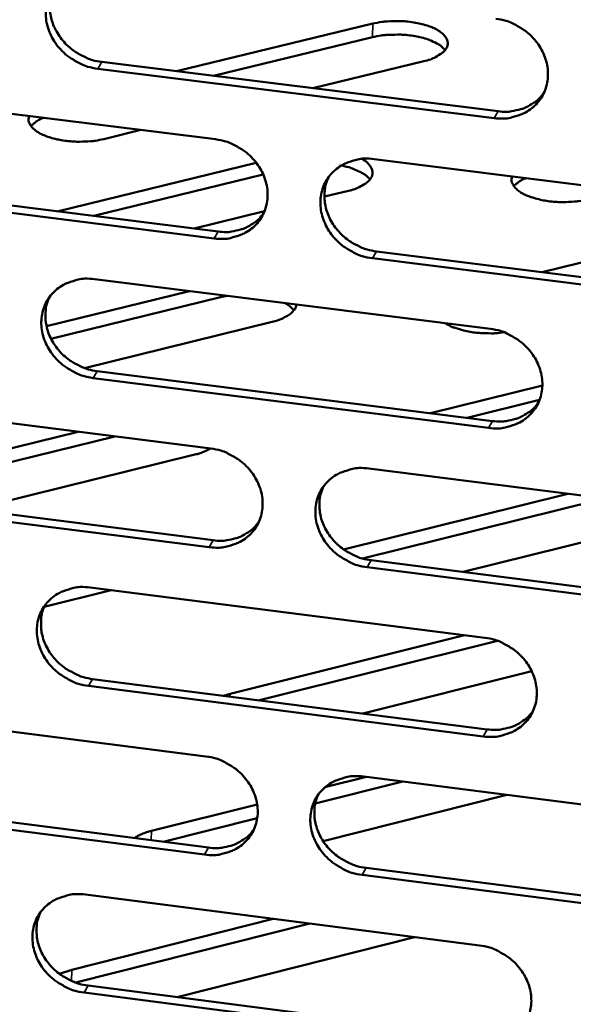
# Model space of a CAD drawing. Units: millimetres. Extents: x 65 to 5840, y 100 to 4100.
# Drawn here: x 5308 to 5330, y 3320 to 3359 of the extents above; entities that cross this region are included whole.
import ezdxf

# ---------------------------------------------------------------- set-up
doc = ezdxf.new("R2010")
doc.units = ezdxf.units.MM
doc.header["$LTSCALE"] = 20
doc.layers.add('Visible (ISO)', color=7, linetype='Continuous', lineweight=50)
doc.layers.add('Visible Narrow (ISO)', color=7, linetype='Continuous', lineweight=35)

msp = doc.modelspace()

# ---------------------------------------------------------------- linework, layer by layer
at = {"layer": 'Visible (ISO)'}
for p, q in [((5313.98, 3356.793), (5321.66, 3358.658)), ((5321.651, 3358.128), (5315.42, 3356.614)), ((5311.051, 3357.158), (5326.569, 3355.226)), ((5323.659, 3357.187), (5319.312, 3356.129)), ((5326.415, 3354.959), (5310.893, 3356.892)), ((5300.037, 3356.06), (5315.509, 3354.128)), ((5312.586, 3354.493), (5311.127, 3354.138)), ((5309.3, 3351.305), (5317.102, 3353.209)), ((5321.715, 3353.353), (5337.275, 3351.41)), ((5300.148, 3352.452), (5315.605, 3350.515)), ((5317.377, 3352.746), (5310.739, 3351.125)), ((5315.448, 3350.247), (5299.987, 3352.186)), ((5320.707, 3352.112), (5319.769, 3351.883)), ((5317.421, 3351.308), (5314.662, 3350.633)), ((5328.291, 3348.925), (5337.665, 3351.232)), ((5321.805, 3349.738), (5337.35, 3347.79)), ((5337.199, 3347.521), (5321.65, 3349.47)), ((5310.771, 3348.65), (5326.27, 3346.703)), ((5308.884, 3346.808), (5314.489, 3348.183)), ((5315.701, 3347.947), (5309.061, 3346.317)), ((5315.955, 3347.999), (5315.701, 3347.947)), ((5317.721, 3346.977), (5310.371, 3345.17)), ((5326.201, 3342.826), (5310.713, 3344.78)), ((5310.871, 3345.049), (5326.355, 3343.096)), ((5323.922, 3343.403), (5328.306, 3344.487)), ((5299.88, 3343.971), (5315.319, 3342.019)), ((5328.197, 3343.926), (5325.356, 3343.222)), ((5300.547, 3340.313), (5310.128, 3342.675)), ((5311.565, 3342.494), (5301.986, 3340.13)), ((5314.7, 3341.782), (5305.97, 3339.624)), ((5321.512, 3341.236), (5337.038, 3339.273)), ((5315.259, 3338.155), (5299.831, 3340.113)), ((5299.992, 3340.383), (5315.415, 3338.426)), ((5320.523, 3338.066), (5329.308, 3340.25)), ((5330.739, 3340.069), (5321.261, 3337.711)), ((5333.91, 3339.352), (5325.207, 3337.183)), ((5336.963, 3335.4), (5321.447, 3337.369)), ((5321.602, 3337.641), (5337.113, 3335.672)), ((5311.415, 3336.469), (5308.796, 3335.818)), ((5310.591, 3336.573), (5326.057, 3334.606)), ((5316.073, 3332.411), (5325.259, 3334.707)), ((5326.544, 3334.489), (5317.224, 3332.157)), ((5327.889, 3333.298), (5321.273, 3331.64)), ((5310.692, 3332.992), (5326.143, 3331.019)), ((5325.989, 3330.745), (5310.534, 3332.719)), ((5315.823, 3332.336), (5316.073, 3332.411)), ((5299.725, 3331.934), (5315.13, 3329.962)), ((5322.841, 3328.974), (5319.409, 3328.111)), ((5319.792, 3328.751), (5321.411, 3329.158)), ((5321.31, 3329.17), (5336.803, 3327.187)), ((5299.836, 3328.365), (5315.227, 3326.388)), ((5326.916, 3328.453), (5319.721, 3326.64)), ((5315.07, 3326.114), (5299.675, 3328.093)), ((5312.992, 3327.042), (5317.137, 3328.084)), ((5317.139, 3327.541), (5313.459, 3326.615)), ((5321.4, 3325.595), (5336.878, 3323.606)), ((5336.727, 3323.331), (5321.245, 3325.32)), ((5310.413, 3324.548), (5325.845, 3322.56)), ((5309.873, 3321.608), (5317.762, 3323.601)), ((5319.192, 3323.417), (5310.033, 3321.101)), ((5323.299, 3322.888), (5314.004, 3320.534)), ((5309.4, 3321.44), (5309.873, 3321.608)), ((5310.514, 3320.985), (5325.931, 3318.992)), ((5325.778, 3318.716), (5310.356, 3320.71))]:
    msp.add_line(p, q, dxfattribs=at)
at = {"layer": 'Visible (ISO)', "flags": 128}
for points in [[(5310.893, 3356.892, -0.034629), (5310.495, 3356.972, -0.054689), (5310.256, 3357.067, -0.015055), (5309.851, 3357.296, -0.034284), (5309.684, 3357.414, -0.035122), (5309.444, 3357.64, -0.034665), (5309.234, 3357.901, -0.037442), (5309.071, 3358.176, -0.03664), (5308.948, 3358.479, -0.040679), (5308.878, 3358.778, -0.039855), (5308.856, 3359.092, -0.043735), (5308.885, 3359.389, -0.043216), (5308.966, 3359.68, -0.045075), (5309.094, 3359.946, -0.045015), (5309.267, 3360.185, -0.043788), (5309.483, 3360.393, -0.044199), (5309.73, 3360.558, -0.040611), (5309.909, 3360.638, -0.01891), (5310.31, 3360.763, -0.059752), (5310.566, 3360.8, -0.040108), (5310.95, 3360.779)], [(5309.182, 3360.079, 0.037669), (5309.066, 3359.775, 0.059368), (5309.031, 3359.571, 0.017058), (5309.024, 3359.196, 0.03751), (5309.04, 3359.027, 0.03407), (5309.106, 3358.748, 0.034861), (5309.208, 3358.488, 0.0319), (5309.351, 3358.23, 0.032527), (5309.522, 3357.997, 0.03074), (5309.728, 3357.78, 0.031028), (5309.958, 3357.592, 0.030714), (5310.102, 3357.501, 0.012321), (5310.481, 3357.305, 0.050084), (5310.693, 3357.227, 0.030977), (5311.051, 3357.158)], [(5321.66, 3358.658, -0.01732), (5322.02, 3358.727, -0.031211), (5322.223, 3358.746, -0.004522), (5322.698, 3358.757, -0.016613), (5322.828, 3358.755, -0.017683), (5323.112, 3358.73, -0.01637), (5323.417, 3358.682, -0.022453), (5323.655, 3358.625, -0.018872), (5323.931, 3358.534, -0.033445), (5324.115, 3358.452, -0.027867), (5324.322, 3358.327, -0.056605), (5324.451, 3358.216, -0.057602), (5324.549, 3358.08, -0.088589), (5324.595, 3357.95, -0.09265), (5324.592, 3357.818, -0.079754), (5324.541, 3357.686, -0.073444), (5324.446, 3357.566, -0.039252), (5324.355, 3357.494, -0.016591), (5324.124, 3357.348, -0.048672), (5323.931, 3357.26, -0.03651), (5323.659, 3357.187)], [(5326.483, 3358.852, -0.034669), (5326.882, 3358.772, -0.054709), (5327.123, 3358.677, -0.015086), (5327.529, 3358.447, -0.034333), (5327.696, 3358.329, -0.035256), (5327.938, 3358.102, -0.034785), (5328.148, 3357.841, -0.037613), (5328.31, 3357.565, -0.036816), (5328.433, 3357.261, -0.04084), (5328.503, 3356.961, -0.040044), (5328.524, 3356.647, -0.043817), (5328.494, 3356.349, -0.043339), (5328.411, 3356.058, -0.045022), (5328.282, 3355.791, -0.045005), (5328.107, 3355.552, -0.043621), (5327.889, 3355.344, -0.04407), (5327.64, 3355.179, -0.040419), (5327.461, 3355.099, -0.018792), (5327.057, 3354.974, -0.059557), (5326.8, 3354.937, -0.039936), (5326.415, 3354.959)], [(5324.495, 3357.621, 0.031115), (5324.336, 3357.78, 0.057545), (5324.236, 3357.849, 0.01351), (5323.966, 3357.984, 0.029014), (5323.835, 3358.036, 0.017544), (5323.566, 3358.116, 0.020405), (5323.329, 3358.166, 0.015629), (5323.039, 3358.207, 0.016614), (5322.763, 3358.227, 0.016002), (5322.644, 3358.228, 0.004156), (5322.187, 3358.214, 0.030127), (5321.995, 3358.195, 0.016611), (5321.651, 3358.128)], [(5326.569, 3355.226, 0.032316), (5326.893, 3355.204, 0.050589), (5327.1, 3355.224, 0.013038), (5327.459, 3355.307, 0.032495), (5327.599, 3355.353, 0.035373), (5327.735, 3355.419, 0.01528), (5328.032, 3355.602, 0.056336), (5328.177, 3355.724, 0.035421), (5328.369, 3355.956)], [(5311.127, 3354.138, -0.01583), (5310.8, 3354.073, -0.028881), (5310.619, 3354.053, -0.003773), (5310.18, 3354.035, -0.015317), (5310.072, 3354.034, -0.015583), (5309.806, 3354.05, -0.014871), (5309.53, 3354.083, -0.018534), (5309.297, 3354.127, -0.016329), (5309.036, 3354.195, -0.02513), (5308.848, 3354.261, -0.020863), (5308.63, 3354.361, -0.03877), (5308.489, 3354.448, -0.034132), (5308.344, 3354.569, -0.063291), (5308.272, 3354.657, -0.044516), (5308.2, 3354.801, -0.10526), (5308.184, 3354.896, -0.069588), (5308.21, 3355.039)], [(5308.766, 3354.97, 0.034457), (5308.617, 3354.904, 0.034457), (5308.478, 3354.819, 0.028021), (5308.374, 3354.736, 0.028021), (5308.281, 3354.642)], [(5315.509, 3354.128, -0.034612), (5315.906, 3354.048, -0.054657), (5316.146, 3353.953, -0.015047), (5316.551, 3353.723, -0.03427), (5316.718, 3353.605, -0.035155), (5316.959, 3353.379, -0.034688), (5317.168, 3353.119, -0.037514), (5317.331, 3352.844, -0.036709), (5317.453, 3352.541, -0.04078), (5317.524, 3352.241, -0.039967), (5317.545, 3351.928, -0.043833), (5317.516, 3351.632, -0.043338), (5317.434, 3351.341, -0.045119), (5317.306, 3351.076, -0.045091), (5317.132, 3350.837, -0.043751), (5316.915, 3350.63, -0.044196), (5316.668, 3350.466, -0.040515), (5316.489, 3350.386, -0.018851), (5316.088, 3350.262, -0.059631), (5315.832, 3350.226, -0.040017), (5315.448, 3350.247)], [(5321.65, 3349.47, -0.034591), (5321.252, 3349.55, -0.054616), (5321.012, 3349.645, -0.015026), (5320.607, 3349.875, -0.034249), (5320.44, 3349.993, -0.035166), (5320.199, 3350.219, -0.03469), (5319.989, 3350.48, -0.03754), (5319.827, 3350.755, -0.036727), (5319.705, 3351.057, -0.040807), (5319.635, 3351.357, -0.039985), (5319.613, 3351.67, -0.043843), (5319.643, 3351.966, -0.043337), (5319.724, 3352.257, -0.045101), (5319.853, 3352.523, -0.045059), (5320.027, 3352.762, -0.043716), (5320.244, 3352.969, -0.044145), (5320.492, 3353.134, -0.040486), (5320.671, 3353.214, -0.018824), (5321.073, 3353.338, -0.059606), (5321.33, 3353.375, -0.039992), (5321.715, 3353.353)], [(5321.231, 3353.36, -0.056795), (5321.399, 3353.261, -0.070059), (5321.511, 3353.148, -0.030513), (5321.613, 3352.992, -0.067797), (5321.645, 3352.914, -0.084144), (5321.655, 3352.793, -0.083092), (5321.625, 3352.674, -0.060542), (5321.552, 3352.552, -0.059297), (5321.45, 3352.449, -0.031287), (5321.364, 3352.389, -0.012525), (5321.136, 3352.257, -0.043677), (5320.963, 3352.181, -0.030989), (5320.707, 3352.112)], [(5321.553, 3352.554, 0.030938), (5321.399, 3352.71, 0.057115), (5321.302, 3352.779, 0.013295), (5321.151, 3352.857, 0.008811), (5320.917, 3352.965, 0.037631), (5320.726, 3353.033, 0.025151), (5320.429, 3353.098)], [(5319.926, 3352.635, 0.037409), (5319.815, 3352.331, 0.059043), (5319.782, 3352.128, 0.016855), (5319.779, 3351.756, 0.037254), (5319.796, 3351.588, 0.033842), (5319.865, 3351.312, 0.034633), (5319.967, 3351.054, 0.031687), (5320.111, 3350.798, 0.032316), (5320.282, 3350.568, 0.03052), (5320.489, 3350.354, 0.030814), (5320.717, 3350.168, 0.030463), (5320.86, 3350.078, 0.012138), (5321.238, 3349.884, 0.049731), (5321.449, 3349.807, 0.03072), (5321.805, 3349.738)], [(5330.061, 3351.772, -0.015921), (5329.735, 3351.707, -0.029072), (5329.554, 3351.687, -0.003814), (5329.115, 3351.669, -0.015407), (5329.006, 3351.669, -0.015546), (5328.739, 3351.684, -0.014886), (5328.462, 3351.717, -0.018391), (5328.227, 3351.762, -0.01626), (5327.965, 3351.83, -0.024791), (5327.774, 3351.897, -0.020615), (5327.554, 3351.997, -0.038037), (5327.411, 3352.084, -0.033298), (5327.263, 3352.206, -0.062083), (5327.189, 3352.294, -0.043644), (5327.114, 3352.439, -0.104248), (5327.096, 3352.534, -0.068354), (5327.119, 3352.678)], [(5327.664, 3352.61, 0.034072), (5327.519, 3352.546, 0.034072), (5327.383, 3352.462, 0.027815), (5327.282, 3352.381, 0.027815), (5327.191, 3352.289)], [(5315.605, 3350.515, 0.03208), (5315.926, 3350.493, 0.050285), (5316.13, 3350.513, 0.012869), (5316.485, 3350.593, 0.032258), (5316.623, 3350.638, 0.035137), (5316.757, 3350.702, 0.015101), (5317.051, 3350.882, 0.05604), (5317.196, 3351.001, 0.035183), (5317.387, 3351.229)], [(5310.713, 3344.78, -0.034535), (5310.316, 3344.86, -0.054564), (5310.078, 3344.955, -0.014987), (5309.674, 3345.185, -0.034186), (5309.507, 3345.302, -0.035066), (5309.267, 3345.528, -0.034593), (5309.058, 3345.788, -0.037441), (5308.896, 3346.062, -0.03662), (5308.773, 3346.364, -0.040746), (5308.703, 3346.662, -0.039908), (5308.681, 3346.974, -0.043858), (5308.71, 3347.27, -0.043335), (5308.79, 3347.559, -0.045198), (5308.918, 3347.824, -0.045144), (5309.091, 3348.062, -0.043846), (5309.307, 3348.269, -0.044271), (5309.553, 3348.433, -0.040582), (5309.732, 3348.512, -0.018882), (5310.132, 3348.636, -0.05968), (5310.387, 3348.672, -0.040073), (5310.771, 3348.65)], [(5309, 3347.949, 0.037558), (5308.887, 3347.646, 0.059252), (5308.854, 3347.443, 0.016972), (5308.85, 3347.071, 0.037395), (5308.866, 3346.903, 0.033908), (5308.933, 3346.627, 0.034713), (5309.036, 3346.369, 0.031719), (5309.179, 3346.113, 0.032356), (5309.35, 3345.882, 0.030547), (5309.555, 3345.667, 0.03084), (5309.784, 3345.481, 0.030512), (5309.927, 3345.39, 0.012181), (5310.304, 3345.196, 0.049819), (5310.515, 3345.118, 0.030776), (5310.871, 3345.049)], [(5318.675, 3347.657, -0.047101), (5318.636, 3347.523, -0.079445), (5318.593, 3347.451, -0.025675), (5318.476, 3347.326, -0.043687), (5318.397, 3347.262, -0.024199), (5318.323, 3347.217, -0.008459), (5318.101, 3347.101, -0.037488), (5317.953, 3347.04, -0.024905), (5317.721, 3346.977)], [(5318.575, 3347.428, 0.024724), (5318.507, 3347.506, 0.024724), (5318.432, 3347.577, 0.029232), (5318.334, 3347.651, 0.029232), (5318.228, 3347.713)], [(5326.802, 3346.571, -0.014481), (5326.477, 3346.534, -0.026132), (5326.297, 3346.529, -0.003156), (5325.874, 3346.541, -0.014043), (5325.779, 3346.546, -0.015622), (5325.54, 3346.576, -0.014488), (5325.285, 3346.623, -0.019268), (5325.182, 3346.649, -0.005888), (5324.848, 3346.752, -0.037555), (5324.723, 3346.803, -0.020014), (5324.5, 3346.925)], [(5326.27, 3346.703, -0.034575), (5326.668, 3346.623, -0.054584), (5326.908, 3346.528, -0.015018), (5327.313, 3346.298, -0.034235), (5327.48, 3346.18, -0.0352), (5327.721, 3345.954, -0.034713), (5327.931, 3345.693, -0.037612), (5328.093, 3345.418, -0.036797), (5328.215, 3345.115, -0.040908), (5328.285, 3344.816, -0.040098), (5328.306, 3344.503, -0.04394), (5328.276, 3344.207, -0.043459), (5328.194, 3343.917, -0.045145), (5328.065, 3343.652, -0.045134), (5327.89, 3343.414, -0.043678), (5327.672, 3343.207, -0.044141), (5327.425, 3343.043, -0.040389), (5327.245, 3342.964, -0.018765), (5326.843, 3342.84, -0.059486), (5326.586, 3342.804, -0.039901), (5326.201, 3342.826)], [(5326.355, 3343.096, 0.032451), (5326.68, 3343.074, 0.050734), (5326.888, 3343.094, 0.013135), (5327.247, 3343.177, 0.032635), (5327.388, 3343.223, 0.035605), (5327.524, 3343.289, 0.015458), (5327.821, 3343.473, 0.056659), (5327.966, 3343.595, 0.035657), (5328.157, 3343.828)], [(5315.306, 3342.021, -0.017516), (5315.172, 3341.949, -0.017516), (5315.033, 3341.887, -0.020093), (5314.868, 3341.828, -0.020093), (5314.7, 3341.782)], [(5315.319, 3342.019, -0.034518), (5315.716, 3341.939, -0.054532), (5315.955, 3341.844, -0.01498), (5316.359, 3341.614, -0.034171), (5316.526, 3341.496, -0.035099), (5316.766, 3341.271, -0.034616), (5316.975, 3341.011, -0.037513), (5317.137, 3340.737, -0.03669), (5317.26, 3340.435, -0.040847), (5317.33, 3340.137, -0.040021), (5317.351, 3339.825, -0.043955), (5317.322, 3339.53, -0.043457), (5317.241, 3339.241, -0.045243), (5317.113, 3338.976, -0.04522), (5316.939, 3338.739, -0.043808), (5316.723, 3338.533, -0.044267), (5316.476, 3338.37, -0.040485), (5316.298, 3338.291, -0.018823), (5315.897, 3338.169, -0.05956), (5315.642, 3338.133, -0.039982), (5315.259, 3338.155)], [(5321.447, 3337.369, -0.034497), (5321.05, 3337.45, -0.054492), (5320.811, 3337.545, -0.014959), (5320.406, 3337.775, -0.034151), (5320.24, 3337.892, -0.03511), (5320, 3338.118, -0.034619), (5319.79, 3338.378, -0.037539), (5319.628, 3338.652, -0.036707), (5319.506, 3338.954, -0.040875), (5319.436, 3339.252, -0.040039), (5319.415, 3339.564, -0.043966), (5319.444, 3339.859, -0.043457), (5319.526, 3340.148, -0.045225), (5319.654, 3340.413, -0.045188), (5319.828, 3340.65, -0.043773), (5320.045, 3340.856, -0.044215), (5320.292, 3341.02, -0.040456), (5320.47, 3341.099, -0.018796), (5320.872, 3341.222, -0.059534), (5321.128, 3341.258, -0.039957), (5321.512, 3341.236)], [(5319.722, 3340.516, 0.037301), (5319.613, 3340.214, 0.05893), (5319.582, 3340.013, 0.016771), (5319.582, 3339.642, 0.037142), (5319.6, 3339.476, 0.033683), (5319.669, 3339.202, 0.034486), (5319.772, 3338.946, 0.031508), (5319.916, 3338.693, 0.032146), (5320.087, 3338.465, 0.030329), (5320.293, 3338.252, 0.030629), (5320.52, 3338.068, 0.030265), (5320.662, 3337.979, 0.012001), (5321.038, 3337.786, 0.04947), (5321.248, 3337.709, 0.030523), (5321.602, 3337.641)], [(5315.415, 3338.426, 0.032217), (5315.737, 3338.403, 0.050433), (5315.942, 3338.423, 0.012966), (5316.297, 3338.503, 0.0324), (5316.436, 3338.548, 0.035369), (5316.57, 3338.613, 0.015277), (5316.864, 3338.793, 0.056363), (5317.009, 3338.913, 0.03542), (5317.199, 3339.141)], [(5310.534, 3332.719, -0.034441), (5310.138, 3332.8, -0.05444), (5309.9, 3332.895, -0.01492), (5309.497, 3333.124, -0.034088), (5309.331, 3333.242, -0.035009), (5309.091, 3333.466, -0.034522), (5308.882, 3333.726, -0.03744), (5308.721, 3333.999, -0.036601), (5308.598, 3334.3, -0.040814), (5308.528, 3334.597, -0.039962), (5308.506, 3334.908, -0.04398), (5308.535, 3335.202, -0.043455), (5308.615, 3335.49, -0.045322), (5308.743, 3335.754, -0.045274), (5308.915, 3335.99, -0.043903), (5309.131, 3336.196, -0.044341), (5309.377, 3336.359, -0.040552), (5309.555, 3336.438, -0.018854), (5309.954, 3336.56, -0.059609), (5310.209, 3336.596, -0.040037), (5310.591, 3336.573)], [(5308.819, 3335.87, 0.037449), (5308.709, 3335.569, 0.059139), (5308.677, 3335.368, 0.016888), (5308.676, 3334.998, 0.037283), (5308.693, 3334.831, 0.033749), (5308.761, 3334.557, 0.034566), (5308.864, 3334.301, 0.03154), (5309.007, 3334.047, 0.032186), (5309.178, 3333.819, 0.030357), (5309.383, 3333.605, 0.030656), (5309.611, 3333.421, 0.030314), (5309.753, 3333.331, 0.012044), (5310.129, 3333.138, 0.049558), (5310.338, 3333.061, 0.030578), (5310.692, 3332.992)], [(5326.057, 3334.606, -0.034481), (5326.455, 3334.525, -0.054459), (5326.694, 3334.43, -0.014951), (5327.099, 3334.2, -0.034137), (5327.265, 3334.082, -0.035143), (5327.505, 3333.857, -0.034642), (5327.715, 3333.597, -0.037611), (5327.877, 3333.323, -0.036777), (5327.999, 3333.021, -0.040976), (5328.068, 3332.723, -0.040152), (5328.089, 3332.412, -0.044063), (5328.059, 3332.116, -0.043579), (5327.977, 3331.828, -0.045268), (5327.849, 3331.564, -0.045263), (5327.674, 3331.327, -0.043735), (5327.457, 3331.122, -0.044211), (5327.21, 3330.959, -0.040359), (5327.031, 3330.88, -0.018737), (5326.629, 3330.758, -0.059414), (5326.373, 3330.723, -0.039866), (5325.989, 3330.745)], [(5326.143, 3331.019, 0.032581), (5326.469, 3330.996, 0.050873), (5326.677, 3331.016, 0.013228), (5327.036, 3331.098, 0.03277), (5327.178, 3331.145, 0.035831), (5327.315, 3331.211, 0.015632), (5327.611, 3331.396, 0.056975), (5327.756, 3331.518, 0.035889), (5327.946, 3331.752)], [(5315.13, 3329.962, -0.034424), (5315.527, 3329.881, -0.054408), (5315.765, 3329.786, -0.014913), (5316.168, 3329.556, -0.034074), (5316.334, 3329.439, -0.035043), (5316.574, 3329.214, -0.034545), (5316.783, 3328.955, -0.037512), (5316.945, 3328.682, -0.03667), (5317.067, 3328.381, -0.040915), (5317.137, 3328.084, -0.040074), (5317.158, 3327.773, -0.044078), (5317.129, 3327.479, -0.043577), (5317.048, 3327.192, -0.045366), (5316.92, 3326.929, -0.045349), (5316.747, 3326.693, -0.043865), (5316.531, 3326.488, -0.044337), (5316.285, 3326.326, -0.040454), (5316.107, 3326.248, -0.018795), (5315.707, 3326.126, -0.059488), (5315.452, 3326.091, -0.039946), (5315.07, 3326.114)], [(5321.245, 3325.32, -0.034403), (5320.849, 3325.401, -0.054368), (5320.61, 3325.496, -0.014892), (5320.207, 3325.726, -0.034053), (5320.041, 3325.843, -0.035053), (5319.801, 3326.068, -0.034547), (5319.592, 3326.327, -0.037538), (5319.431, 3326.601, -0.036688), (5319.308, 3326.901, -0.040942), (5319.239, 3327.198, -0.040093), (5319.217, 3327.509, -0.044089), (5319.247, 3327.803, -0.043576), (5319.328, 3328.091, -0.045348), (5319.456, 3328.354, -0.045317), (5319.629, 3328.59, -0.04383), (5319.846, 3328.795, -0.044285), (5320.092, 3328.958, -0.040425), (5320.271, 3329.036, -0.018768), (5320.671, 3329.158, -0.059463), (5320.927, 3329.193, -0.039921), (5321.31, 3329.17)], [(5319.518, 3328.449, 0.037195), (5319.413, 3328.149, 0.05882), (5319.383, 3327.949, 0.016689), (5319.385, 3327.581, 0.037032), (5319.404, 3327.416, 0.033527), (5319.474, 3327.144, 0.034342), (5319.578, 3326.891, 0.031332), (5319.722, 3326.64, 0.031979), (5319.893, 3326.413, 0.030141), (5320.097, 3326.203, 0.030448), (5320.324, 3326.02, 0.03007), (5320.465, 3325.932, 0.011867), (5320.84, 3325.74, 0.049213), (5321.048, 3325.664, 0.030328), (5321.4, 3325.595)], [(5312.322, 3326.761, -0.020096), (5312.467, 3326.846, -0.020096), (5312.619, 3326.92, -0.023451), (5312.802, 3326.989, -0.023451), (5312.992, 3327.042)], [(5315.227, 3326.388, 0.032348), (5315.549, 3326.365, 0.050573), (5315.755, 3326.384, 0.01306), (5316.11, 3326.465, 0.032535), (5316.25, 3326.51, 0.035596), (5316.384, 3326.575, 0.01545), (5316.678, 3326.755, 0.05668), (5316.822, 3326.875, 0.035651), (5317.012, 3327.105)], [(5310.356, 3320.71, -0.034347), (5309.961, 3320.791, -0.054316), (5309.723, 3320.886, -0.014854), (5309.321, 3321.115, -0.033991), (5309.156, 3321.232, -0.034954), (5308.917, 3321.456, -0.034451), (5308.708, 3321.715, -0.03744), (5308.546, 3321.987, -0.036581), (5308.424, 3322.287, -0.040881), (5308.354, 3322.583, -0.040015), (5308.332, 3322.893, -0.044103), (5308.361, 3323.186, -0.043574), (5308.441, 3323.473, -0.045446), (5308.568, 3323.735, -0.045403), (5308.741, 3323.97, -0.04396), (5308.956, 3324.175, -0.044411), (5309.201, 3324.336, -0.040521), (5309.378, 3324.414, -0.018826), (5309.777, 3324.535, -0.059537), (5310.032, 3324.571, -0.040001), (5310.413, 3324.548)], [(5308.639, 3323.843, 0.037342), (5308.532, 3323.543, 0.059027), (5308.502, 3323.343, 0.016805), (5308.502, 3322.976, 0.037172), (5308.52, 3322.811, 0.033592), (5308.59, 3322.539, 0.034422), (5308.693, 3322.285, 0.031364), (5308.837, 3322.033, 0.03202), (5309.007, 3321.807, 0.03017), (5309.212, 3321.595, 0.030475), (5309.438, 3321.412, 0.030119), (5309.579, 3321.323, 0.01191), (5309.953, 3321.131, 0.049301), (5310.161, 3321.054, 0.030384), (5310.514, 3320.985)], [(5325.845, 3322.56, -0.034387), (5326.242, 3322.479, -0.054335), (5326.481, 3322.384, -0.014884), (5326.885, 3322.154, -0.034039), (5327.051, 3322.036, -0.035087), (5327.291, 3321.812, -0.03457), (5327.5, 3321.552, -0.03761), (5327.661, 3321.279, -0.036758), (5327.783, 3320.978, -0.041044), (5327.852, 3320.682, -0.040206), (5327.873, 3320.371, -0.044186), (5327.843, 3320.077, -0.043699), (5327.762, 3319.79, -0.045391), (5327.633, 3319.527, -0.045392), (5327.459, 3319.292, -0.043791), (5327.242, 3319.088, -0.04428), (5326.996, 3318.926, -0.040328), (5326.817, 3318.848, -0.018709), (5326.416, 3318.728, -0.059343), (5326.161, 3318.692, -0.03983), (5325.778, 3318.716)]]:
    msp.add_lwpolyline(points, format="xyb", dxfattribs=at)
at = {"layer": 'Visible Narrow (ISO)'}
for p, q in [((5321.66, 3358.658), (5321.651, 3358.128)), ((5310.893, 3356.892), (5311.051, 3357.158)), ((5326.415, 3354.959), (5326.569, 3355.226)), ((5315.448, 3350.247), (5315.605, 3350.515)), ((5321.65, 3349.47), (5321.805, 3349.738)), ((5315.702, 3348.031), (5315.701, 3347.947)), ((5310.713, 3344.78), (5310.871, 3345.049)), ((5326.201, 3342.826), (5326.355, 3343.096)), ((5315.259, 3338.155), (5315.415, 3338.426)), ((5321.447, 3337.369), (5321.602, 3337.641)), ((5310.534, 3332.719), (5310.692, 3332.992)), ((5316.073, 3332.411), (5316.071, 3332.305)), ((5325.989, 3330.745), (5326.143, 3331.019)), ((5312.992, 3327.042), (5312.986, 3326.676)), ((5315.07, 3326.114), (5315.227, 3326.388)), ((5321.245, 3325.32), (5321.4, 3325.595)), ((5309.873, 3321.608), (5309.866, 3321.167)), ((5310.356, 3320.71), (5310.514, 3320.985))]:
    msp.add_line(p, q, dxfattribs=at)

doc.saveas('drawing.dxf')
